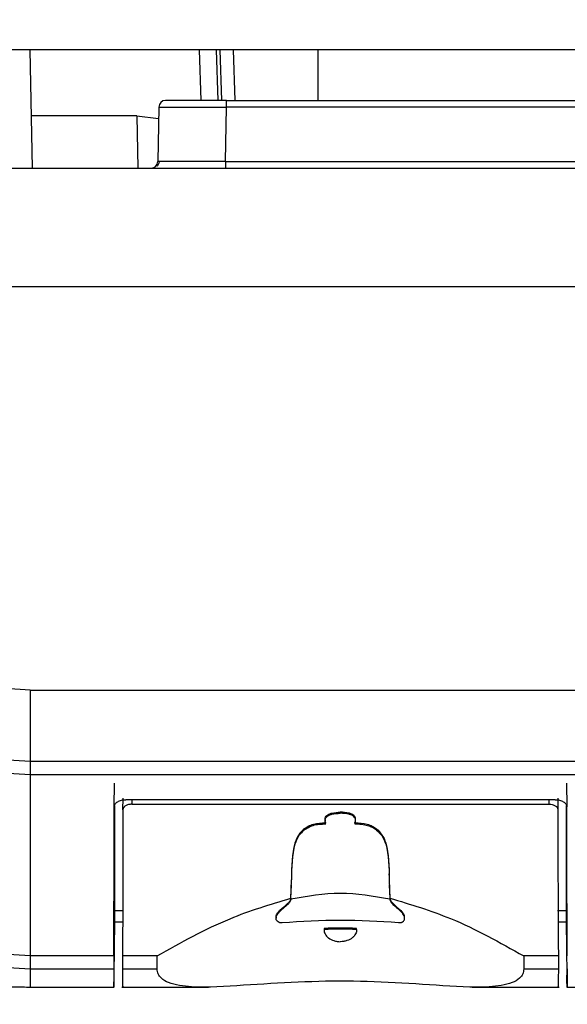
# Model space of a CAD drawing. Units: millimetres. Extents: x 0 to 8400, y 0 to 5940.
# Drawn here: x 4515 to 4531, y 2700 to 2729 of the extents above; entities that cross this region are included whole.
import ezdxf

# ---------------------------------------------------------------- set-up
doc = ezdxf.new("R2010")
doc.units = ezdxf.units.MM
doc.header["$LTSCALE"] = 20
doc.layers.add('外形線', color=7, linetype='Continuous', lineweight=25)
doc.styles.add('SLDTEXTSTYLE0', font='TXT', dxfattribs={"width": 0.7, "bigfont": 'bigfont'})
doc.dimstyles.new('SLDDIMSTYLE1', dxfattribs={"dimtxt": 50, "dimasz": 46, "dimexe": 0, "dimexo": 0.0625, "dimgap": 12.5, "dimtad": 2, "dimrnd": 1e-09, "dimzin": 12, "dimdsep": 46, "dimtxsty": 'SLDTEXTSTYLE0', "dimblk1": 'OPEN30', "dimblk2": 'OPEN30', "dimsah": 1, "dimcen": 0.09, "dimadec": 0, "dimazin": 3, "dimtfac": 1, "dimtofl": 0, "dimtmove": 0, "dimatfit": 3, "dimldrblk": 'OPEN30', "dimfxl": 1, "dimfrac": 2, "dimtolj": 1, "dimtzin": 12, "dimarcsym": 0})
doc.dimstyles.new('SLDDIMSTYLE2', dxfattribs={"dimtxt": 50, "dimasz": 46, "dimexe": 0, "dimexo": 0.0625, "dimgap": 12.5, "dimtad": 2, "dimdec": 0, "dimrnd": 1e-09, "dimzin": 12, "dimdsep": 46, "dimtxsty": 'SLDTEXTSTYLE0', "dimblk1": 'OPEN30', "dimblk2": 'OPEN30', "dimsah": 1, "dimcen": 0.09, "dimadec": 0, "dimazin": 3, "dimtfac": 1, "dimtdec": 0, "dimtofl": 0, "dimtmove": 0, "dimatfit": 3, "dimldrblk": 'OPEN30', "dimfxl": 1, "dimfrac": 2, "dimtolj": 1, "dimtzin": 12, "dimarcsym": 0})

# ---------------------------------------------------------------- blocks, each defined once
blk = doc.blocks.new('_Open30')
at = {"color": 0, "linetype": 'ByBlock', "lineweight": -2}
for p, q in [((-1, 0.267949), (0, 0)), ((0, 0), (-1, -0.267949)), ((0, 0), (-1, 0))]:
    blk.add_line(p, q, dxfattribs=at)
blk = doc.blocks.new('_D_9')
at = {"color": 7, "linetype": 'Continuous', "lineweight": 0}
for p, q in [((4341.509, 3234.512), (4341.509, 3624.512)), ((4823.751, 2176.35), (4823.751, 3624.512)), ((4823.751, 3599.112), (4341.509, 3599.112))]:
    blk.add_line(p, q, dxfattribs=at)
at = {"color": 7, "linetype": 'Continuous', "lineweight": 18, "xscale": 46, "yscale": 46, "rotation": 180}
blk.add_blockref('_Open30', (4341.509, 3599.112, 0), dxfattribs=at)
at = {"color": 7, "linetype": 'Continuous', "lineweight": 18, "xscale": 46, "yscale": 46}
blk.add_blockref('_Open30', (4823.751, 3599.112, 0), dxfattribs=at)
at = {"color": 7, "linetype": 'Continuous', "lineweight": 18, "insert": (4535.234, 3663.566), "char_height": 50, "attachment_point": 1, "style": 'SLDTEXTSTYLE0'}
blk.add_mtext('482', dxfattribs=at)
blk = doc.blocks.new('_D_10')
at = {"color": 7, "linetype": 'Continuous', "lineweight": 0}
for p, q in [((4373.072, 3209.112), (4956.712, 3209.112)), ((4931.312, 3209.112), (4931.312, 2044.112)), ((4772.909, 2044.112), (4956.712, 2044.112))]:
    blk.add_line(p, q, dxfattribs=at)
at = {"color": 7, "linetype": 'Continuous', "lineweight": 18, "xscale": 46, "yscale": 46}
for p, rotation in [((4931.312, 3209.112, 0), 90), ((4931.312, 2044.112, 0), 270)]:
    blk.add_blockref('_Open30', p, dxfattribs=dict(at, rotation=rotation))
at = {"color": 7, "linetype": 'Continuous', "lineweight": 18, "insert": (4866.858, 2563.418), "char_height": 50, "attachment_point": 1, "rotation": 90, "style": 'SLDTEXTSTYLE0'}
blk.add_mtext('1165', dxfattribs=at)

msp = doc.modelspace()

# ---------------------------------------------------------------- linework, layer by layer
at = {"color": 1, "linetype": 'Continuous', "lineweight": 18}
for p, q in [((4521.0615284, 2726.7122091), (4521.0091372, 2728.2122097)), ((4521.1085118, 2728.2122097), (4521.1608947, 2726.7122089)), ((4524.0087862, 2728.2122097), (4524.0087862, 2726.7122093)), ((4521.2770016, 2724.9087192), (4521.3050533, 2726.5157001)), ((4521.3050517, 2726.5157002), (4521.3050517, 2726.7122097)), ((4558.7125209, 2726.5157002), (4521.3050517, 2726.5157002)), ((4518.6547684, 2726.2573481), (4518.6817389, 2724.7122097)), ((4521.2770016, 2724.9087192), (4521.2770016, 2724.7122097)), ((4521.2770016, 2724.9087192), (4558.7405709, 2724.9087192)), ((4573.0087862, 2721.2028763), (4507.0087862, 2721.2028763)), ((4515.5087862, 2709.285307), (4564.5087862, 2709.285307)), ((4515.5087862, 2709.285307), (4515.5087862, 2707.1720589)), ((4564.5087862, 2707.1720589), (4515.5087862, 2707.1720589)), ((4515.5087862, 2707.1720589), (4515.5087875, 2706.789037)), ((4518.5071529, 2706.0463827), (4518.5071529, 2705.912311)), ((4530.8404862, 2705.912311), (4530.8404862, 2706.0463827)), ((4522.8804862, 2702.7742263), (4522.8804862, 2702.7417755)), ((4526.4604862, 2702.774822), (4526.4604862, 2702.7423735)), ((4515.5087861, 2701.4267221), (4515.5087862, 2701.0437034)), ((4515.5087862, 2701.0437034), (4517.9728186, 2701.0437031)), ((4515.5087862, 2701.0437034), (4515.5087862, 2700.5078848)), ((4518.233154, 2701.0447144), (4519.2571529, 2701.0447144)), ((4530.0904862, 2701.0447144), (4531.1144851, 2701.0447144))]:
    msp.add_line(p, q, dxfattribs=at)
at = {"color": 1, "linetype": 'Continuous', "lineweight": 18, "flags": 128}
for points in [[(4515.5087862, 2709.285307), (4513.8505185, 2709.3902904), (4512.255977, 2709.701206), (4510.7864392, 2710.2061056), (4509.4983786, 2710.8855861), (4508.4412945, 2711.7135356), (4507.6558102, 2712.6581363), (4507.1721113, 2713.6830878), (4507.0087862, 2714.7490017)], [(4515.5087862, 2707.1720589), (4513.557883, 2707.2955688), (4511.6819519, 2707.6613519), (4509.9530839, 2708.2553514), (4508.4377184, 2709.0547403), (4507.1940901, 2710.0287984), (4506.2699909, 2711.1400934), (4505.7009334, 2712.3459186), (4505.5087862, 2713.599935)], [(4505.5087862, 2707.4715795), (4505.7009334, 2706.2175631), (4506.2699909, 2705.0117378), (4507.1940901, 2703.9004429), (4508.4377184, 2702.9263847), (4509.9530839, 2702.1269959), (4511.6819519, 2701.5329963), (4513.557883, 2701.1672132), (4515.5087862, 2701.0437034)], [(4515.5087913, 2706.7890362), (4515.5087901, 2706.7703862), (4515.5087888, 2706.6961993), (4515.5087875, 2706.567395), (4515.5087863, 2706.38557), (4515.508785, 2706.1529779), (4515.5087839, 2705.8725017), (4515.5087827, 2705.5476179), (4515.5087817, 2705.1823535)]]:
    msp.add_lwpolyline(points, dxfattribs=at)
at = {"color": 1, "linetype": 'Continuous', "lineweight": 18}
for points, knots in [([(4519.3053573, 2726.5157001), (4519.3430701, 2726.5161463), (4519.4184909, 2726.5170386), (4519.9540309, 2726.5172511), (4520.613175, 2726.5167854), (4521.0744167, 2726.5160619), (4521.3050517, 2726.5157002)], [0, 0, 0, 0, 0.2796352532, 0.5592346727, 0.7796039277, 1, 1, 1, 1]), ([(4521.2770016, 2724.9087192), (4521.1404713, 2724.9085066), (4520.8710005, 2724.908087), (4520.3748464, 2724.9075672), (4519.9045807, 2724.9071105), (4519.7040893, 2724.9073988), (4519.6338933, 2724.9074997)], [0, 0, 0, 0, 0.2067870421, 0.408136952, 0.7927771289, 1, 1, 1, 1])]:
    msp.add_open_spline(points, degree=3, knots=knots, dxfattribs=at)
msp.add_open_spline([(4515.5087887, 2705.1823475), (4515.5087885, 2704.9124466), (4515.508788, 2704.3726449), (4515.5087872, 2703.4224621), (4515.5087864, 2702.4234612), (4515.5087859, 2701.7589721), (4515.5087856, 2701.4267275)], degree=3, dxfattribs=at)
at = {"layer": '外形線', "linetype": 'Continuous', "lineweight": 25}
for p, q in [((4579.5087862, 2728.2122097), (4420.5087862, 2728.2122097)), ((4579.5087862, 2728.2122097), (4420.5087862, 2728.2122097)), ((4515.5698789, 2724.7122097), (4515.5087862, 2728.2122098)), ((4515.5698789, 2724.7122097), (4515.5087862, 2728.2122098)), ((4520.5611674, 2726.7122102), (4520.5087862, 2728.2122098)), ((4520.5611674, 2726.7122102), (4520.5087862, 2728.2122098)), ((4521.1085118, 2728.2122097), (4521.0091372, 2728.2122097)), ((4521.1085118, 2728.2122097), (4521.0091372, 2728.2122097)), ((4521.0615284, 2726.7122091), (4521.0091372, 2728.2122097)), ((4521.1085118, 2728.2122097), (4521.1608947, 2726.7122089)), ((4521.5611674, 2726.7122093), (4521.5087862, 2728.2122097)), ((4521.5611674, 2726.7122093), (4521.5087862, 2728.2122097)), ((4524.0087862, 2728.2122097), (4524.0087862, 2726.7122093)), ((4519.3053573, 2726.5157001), (4519.2773062, 2724.9087192)), ((4519.3053573, 2726.5157001), (4519.2773062, 2724.9087192)), ((4521.2770016, 2724.9087192), (4521.3050533, 2726.5157001)), ((4521.3050517, 2726.5157002), (4521.3050517, 2726.7122097)), ((4558.7125209, 2726.5157002), (4521.3050517, 2726.5157002)), ((4521.305119, 2726.7122093), (4558.7124482, 2726.7122095)), ((4521.305119, 2726.7122093), (4558.7124482, 2726.7122095)), ((4518.6547684, 2726.2573481), (4515.5429085, 2726.2573481)), ((4518.6547684, 2726.2573481), (4515.5429085, 2726.2573481)), ((4518.6547684, 2726.2573481), (4519.2994883, 2726.1794787)), ((4518.6547684, 2726.2573481), (4519.2994883, 2726.1794787)), ((4518.6547684, 2726.2573481), (4518.6817389, 2724.7122097)), ((4521.2770016, 2724.9087192), (4521.2770016, 2724.7122097)), ((4521.2770016, 2724.9087192), (4558.7405709, 2724.9087192)), ((4507.0087862, 2724.7122097), (4573.0087862, 2724.7122097)), ((4507.0087862, 2724.7122097), (4573.0087862, 2724.7122097)), ((4573.0087862, 2721.2028763), (4507.0087862, 2721.2028763)), ((4515.5087862, 2709.285307), (4564.5087862, 2709.285307)), ((4515.5087862, 2709.285307), (4515.5087862, 2707.1720589)), ((4564.5087862, 2707.1720589), (4515.5087862, 2707.1720589)), ((4515.5087862, 2707.1720589), (4515.5087875, 2706.789037)), ((4515.5087875, 2706.789037), (4564.5087849, 2706.789037)), ((4515.5087875, 2706.789037), (4564.5087849, 2706.789037)), ((4517.9872882, 2705.83464), (4517.9970013, 2706.535508)), ((4517.9872882, 2705.83464), (4517.9970013, 2706.535508)), ((4531.3539044, 2706.535508), (4531.3636175, 2705.83464)), ((4531.3539044, 2706.535508), (4531.3636175, 2705.83464)), ((4517.996868, 2705.8647358), (4517.9962529, 2702.7709808)), ((4517.996868, 2705.8647358), (4517.9962529, 2702.7709808)), ((4518.2471023, 2705.7481326), (4518.2517301, 2706.0890451)), ((4518.2471023, 2705.7481326), (4518.2517301, 2706.0890451)), ((4531.0144382, 2706.0463827), (4518.3364676, 2706.0463827)), ((4531.0144382, 2706.0463827), (4518.3364676, 2706.0463827)), ((4518.5071529, 2706.0463827), (4518.5071529, 2705.912311)), ((4518.5071529, 2705.912311), (4530.8404862, 2705.912311)), ((4518.5071529, 2705.912311), (4530.8404862, 2705.912311)), ((4530.8404862, 2705.912311), (4530.8404862, 2706.0463827)), ((4531.0959311, 2706.0874119), (4531.1005368, 2705.7481326)), ((4531.0959311, 2706.0874119), (4531.1005368, 2705.7481326)), ((4531.3546529, 2702.7709808), (4531.3540379, 2705.8644462)), ((4531.3546529, 2702.7709808), (4531.3540379, 2705.8644462)), ((4524.6704862, 2705.6765855), (4524.6704862, 2705.6440556)), ((4524.6704862, 2705.6765855), (4524.6704862, 2705.6440556)), ((4524.2178616, 2705.4575853), (4524.2178616, 2705.4253316)), ((4524.2178616, 2705.4575853), (4524.2178616, 2705.4253316)), ((4525.1231108, 2705.4253316), (4525.1231108, 2705.4575853)), ((4525.1231108, 2705.4253316), (4525.1231108, 2705.4575853)), ((4523.2292013, 2703.8501523), (4523.2292013, 2703.8158632)), ((4523.2292013, 2703.8501523), (4523.2292013, 2703.8158632)), ((4526.1117711, 2703.8158632), (4526.1117711, 2703.8501516)), ((4526.1117711, 2703.8158632), (4526.1117711, 2703.8501516)), ((4523.2081731, 2703.1344521), (4523.2231589, 2703.5190076)), ((4523.2081731, 2703.1344521), (4523.2231589, 2703.5190076)), ((4523.2105441, 2703.1124065), (4523.2304862, 2703.6724325)), ((4523.2105441, 2703.1124065), (4523.2304862, 2703.6724325)), ((4526.1104862, 2703.6724325), (4526.1301881, 2703.1139956)), ((4526.1104862, 2703.6724325), (4526.1301881, 2703.1139956)), ((4526.1177461, 2703.5190255), (4526.1325349, 2703.1360337)), ((4526.1177461, 2703.5190255), (4526.1325349, 2703.1360337)), ((4517.9962529, 2702.7709808), (4518.2567001, 2702.7709809)), ((4517.9962529, 2702.7709808), (4518.2567001, 2702.7709809)), ((4517.9989366, 2702.7709808), (4517.9988996, 2702.4358351)), ((4517.9989366, 2702.7709808), (4517.9988996, 2702.4358351)), ((4522.8804862, 2702.7742263), (4522.8804862, 2702.7417755)), ((4526.4604862, 2702.774822), (4526.4604862, 2702.7423735)), ((4531.0910014, 2702.7709809), (4531.3546529, 2702.7709808)), ((4531.0910014, 2702.7709809), (4531.3546529, 2702.7709808)), ((4531.3520062, 2702.4358351), (4531.3519692, 2702.7709808)), ((4531.3520062, 2702.4358351), (4531.3519692, 2702.7709808)), ((4517.9856658, 2700.8588182), (4518.007073, 2702.4358352)), ((4517.9856658, 2700.8588182), (4518.007073, 2702.4358352)), ((4517.9988996, 2702.4358352), (4518.2392723, 2702.4358352)), ((4517.9988996, 2702.4358352), (4518.2392723, 2702.4358352)), ((4522.7711562, 2702.5758297), (4522.7711562, 2702.5433399)), ((4522.7711562, 2702.5758297), (4522.7711562, 2702.5433399)), ((4526.5698162, 2702.5439745), (4526.5698162, 2702.5764619)), ((4526.5698162, 2702.5439745), (4526.5698162, 2702.5764619)), ((4531.108299, 2702.4358352), (4531.3520062, 2702.4358352)), ((4531.108299, 2702.4358352), (4531.3520062, 2702.4358352)), ((4531.3438328, 2702.4358352), (4531.36524, 2700.8588182)), ((4531.3438328, 2702.4358352), (4531.36524, 2700.8588182)), ((4524.1904862, 2702.2431646), (4524.1904862, 2702.2110029)), ((4524.1904862, 2702.2431646), (4524.1904862, 2702.2110029)), ((4525.1504862, 2702.2111618), (4525.1504862, 2702.2433229)), ((4525.1504862, 2702.2111618), (4525.1504862, 2702.2433229)), ((4515.5087861, 2701.4267221), (4515.5087862, 2701.0437034)), ((4517.9728667, 2701.4267254), (4515.5087862, 2701.4267254)), ((4517.9728667, 2701.4267254), (4515.5087862, 2701.4267254)), ((4517.9728821, 2701.4267253), (4517.9728059, 2701.0437031)), ((4517.9728821, 2701.4267253), (4517.9728059, 2701.0437031)), ((4519.2571529, 2701.4277366), (4518.233154, 2701.4277366)), ((4518.233154, 2701.4277366), (4518.233154, 2701.0447144)), ((4519.2571529, 2701.4277366), (4518.233154, 2701.4277366)), ((4518.233154, 2701.4277366), (4518.233154, 2701.0447144)), ((4519.2571529, 2701.0447144), (4519.2571529, 2701.4277366)), ((4519.2571529, 2701.0447144), (4519.2571529, 2701.4277366)), ((4531.1144851, 2701.4277366), (4530.0904862, 2701.4277366)), ((4530.0904862, 2701.4277366), (4530.0904862, 2701.0447144)), ((4531.1144851, 2701.4277366), (4530.0904862, 2701.4277366)), ((4530.0904862, 2701.4277366), (4530.0904862, 2701.0447144)), ((4531.1144851, 2701.4277366), (4531.1144851, 2701.0447144)), ((4531.1144851, 2701.4277366), (4531.1144851, 2701.0447144)), ((4515.5087862, 2701.0437034), (4517.9728186, 2701.0437031)), ((4515.5087862, 2701.0437034), (4515.5087862, 2700.5078848)), ((4518.233154, 2701.0447144), (4519.2571529, 2701.0447144)), ((4530.0904862, 2701.0447144), (4531.1144851, 2701.0447144)), ((4515.5087862, 2700.5078848), (4517.9892242, 2700.5078848)), ((4515.5087862, 2700.5078848), (4517.9892242, 2700.5078848)), ((4518.2092403, 2700.5088958), (4520.7749241, 2700.5088958)), ((4518.2092403, 2700.5088958), (4520.7749241, 2700.5088958)), ((4528.5682679, 2700.5088958), (4531.1383989, 2700.5088958)), ((4528.5682679, 2700.5088958), (4531.1383989, 2700.5088958)), ((4531.36274, 2700.5078848), (4533.3225576, 2700.5078848)), ((4531.36274, 2700.5078848), (4533.3225576, 2700.5078848))]:
    msp.add_line(p, q, dxfattribs=at)
at = {"layer": '外形線', "linetype": 'Continuous', "lineweight": 25, "flags": 128}
for points in [[(4521.305119, 2726.7122085), (4520.9539851, 2726.7122094), (4520.6163417, 2726.7122101), (4520.3051675, 2726.7122106), (4520.0324237, 2726.7122109), (4519.8085942, 2726.7122109), (4519.6422827, 2726.7122106), (4519.539882, 2726.7122101), (4519.5053284, 2726.7122093)], [(4521.305119, 2726.7122085), (4520.9539851, 2726.7122094), (4520.6163417, 2726.7122101), (4520.3051675, 2726.7122106), (4520.0324237, 2726.7122109), (4519.8085942, 2726.7122109), (4519.6422827, 2726.7122106), (4519.539882, 2726.7122101), (4519.5053284, 2726.7122093)], [(4515.5087862, 2709.285307), (4513.8505185, 2709.3902904), (4512.255977, 2709.701206), (4510.7864392, 2710.2061056), (4509.4983786, 2710.8855861), (4508.4412945, 2711.7135356), (4507.6558102, 2712.6581363), (4507.1721113, 2713.6830878), (4507.0087862, 2714.7490017)], [(4515.5087862, 2707.1720589), (4513.557883, 2707.2955688), (4511.6819519, 2707.6613519), (4509.9530839, 2708.2553514), (4508.4377184, 2709.0547403), (4507.1940901, 2710.0287984), (4506.2699909, 2711.1400934), (4505.7009334, 2712.3459186), (4505.5087862, 2713.599935)], [(4505.5087872, 2713.2169135), (4505.7009324, 2711.9628991), (4506.2699888, 2710.757075), (4507.1940875, 2709.6457804), (4508.4377161, 2708.6717218), (4509.9530823, 2707.8723319), (4511.6819513, 2707.2783309), (4513.5578834, 2706.9125459), (4515.5087875, 2706.789037)], [(4505.5087872, 2713.2169135), (4505.7009324, 2711.9628991), (4506.2699888, 2710.757075), (4507.1940875, 2709.6457804), (4508.4377161, 2708.6717218), (4509.9530823, 2707.8723319), (4511.6819513, 2707.2783309), (4513.5578834, 2706.9125459), (4515.5087875, 2706.789037)], [(4515.5087862, 2701.4267257), (4513.5578828, 2701.5502356), (4511.681951, 2701.9160188), (4509.9530823, 2702.5100185), (4508.4377166, 2703.3094074), (4507.1940888, 2704.2834653), (4506.2699913, 2705.3947594), (4505.7009367, 2706.6005831), (4505.5087937, 2707.8545969)], [(4515.5087862, 2701.4267257), (4513.5578828, 2701.5502356), (4511.681951, 2701.9160188), (4509.9530823, 2702.5100185), (4508.4377166, 2703.3094074), (4507.1940888, 2704.2834653), (4506.2699913, 2705.3947594), (4505.7009367, 2706.6005831), (4505.5087937, 2707.8545969)], [(4505.5087862, 2707.4715795), (4505.7009334, 2706.2175631), (4506.2699909, 2705.0117378), (4507.1940901, 2703.9004429), (4508.4377184, 2702.9263847), (4509.9530839, 2702.1269959), (4511.6819519, 2701.5329963), (4513.557883, 2701.1672132), (4515.5087862, 2701.0437034)], [(4515.5087913, 2706.7890362), (4515.5087901, 2706.7703862), (4515.5087888, 2706.6961993), (4515.5087875, 2706.567395), (4515.5087863, 2706.38557), (4515.508785, 2706.1529779), (4515.5087839, 2705.8725017), (4515.5087827, 2705.5476179), (4515.5087817, 2705.1823535)]]:
    msp.add_lwpolyline(points, dxfattribs=at)
at = {"layer": '外形線', "linetype": 'Continuous', "lineweight": 25}
for centre, radius, start, end in [((4519.5053257, 2726.5122097), 0.2, 89.99921497, 178.99999925), ((4519.5053257, 2726.5122097), 0.2, 89.99921497, 178.99999925), ((4519.0773366, 2724.9122097), 0.2, 270.00052856, 359.00000019), ((4519.0773366, 2724.9122097), 0.2, 270.00052856, 359.00000019), ((4524.6738268, 2682.3917448), 20.085545, 85.09711219, 94.92201128), ((4524.6738268, 2682.3917448), 20.085545, 85.09711219, 94.92201128), ((4524.6738201, 2682.0292543), 20.2196879, 88.64916379, 91.36973578), ((4524.6738201, 2682.0292543), 20.2196879, 88.64916379, 91.36973578), ((4524.6738201, 2682.0749194), 20.1418835, 88.6439448, 91.37502785), ((4524.6738201, 2682.0749194), 20.1418835, 88.6439448, 91.37502785)]:
    msp.add_arc(centre, radius, start, end, dxfattribs=at)
for points, knots in [([(4519.3053573, 2726.5157001), (4519.3430701, 2726.5161463), (4519.4184909, 2726.5170386), (4519.9540309, 2726.5172511), (4520.613175, 2726.5167854), (4521.0744167, 2726.5160619), (4521.3050517, 2726.5157002)], [0, 0, 0, 0, 0.2796352532, 0.5592346727, 0.7796039277, 1, 1, 1, 1]), ([(4519.3140028, 2724.9097971), (4519.3133316, 2724.8976064), (4519.3119493, 2724.8724967), (4519.300826, 2724.8354528), (4519.2829422, 2724.7995103), (4519.2651485, 2724.7793295), (4519.2561585, 2724.7691333)], [0, 0, 0, 0, 0.2330737041, 0.4800700349, 0.7373103075, 1, 1, 1, 1]), ([(4519.3140028, 2724.9097971), (4519.3133316, 2724.8976064), (4519.3119493, 2724.8724967), (4519.300826, 2724.8354528), (4519.2829422, 2724.7995103), (4519.2651485, 2724.7793295), (4519.2561585, 2724.7691333)], [0, 0, 0, 0, 0.2330737041, 0.4800700349, 0.7373103075, 1, 1, 1, 1]), ([(4519.6338933, 2724.9074997), (4519.5623327, 2724.9075516), (4519.4095554, 2724.9076624), (4519.304532, 2724.908098), (4519.2864617, 2724.9085103), (4519.2773062, 2724.9087192)], [0, 0, 0, 0, 0.3029827774, 0.6468492274, 1, 1, 1, 1]), ([(4519.6338933, 2724.9074997), (4519.5623327, 2724.9075516), (4519.4095554, 2724.9076624), (4519.304532, 2724.908098), (4519.2864617, 2724.9085103), (4519.2773062, 2724.9087192)], [0, 0, 0, 0, 0.3029827774, 0.6468492274, 1, 1, 1, 1]), ([(4521.2770016, 2724.9087192), (4521.1404713, 2724.9085066), (4520.8710005, 2724.908087), (4520.3748464, 2724.9075672), (4519.9045807, 2724.9071105), (4519.7040893, 2724.9073988), (4519.6338933, 2724.9074997)], [0, 0, 0, 0, 0.2067870421, 0.408136952, 0.7927771289, 1, 1, 1, 1]), ([(4505.5087862, 2707.4715795), (4505.5210718, 2707.2094184), (4505.5529263, 2706.5296762), (4505.8728799, 2705.4570744), (4506.5099633, 2704.3137363), (4507.4219716, 2703.274361), (4508.5878556, 2702.3603723), (4509.9821015, 2701.6001216), (4511.5593205, 2701.021021), (4513.2636466, 2700.6452419), (4514.6032676, 2700.5168977), (4515.3529025, 2700.5094364), (4515.5087862, 2700.5078848)], [0, 0, 0, 0, 0.0670246889, 0.1737844323, 0.2810824641, 0.3909582538, 0.5040504304, 0.619546073, 0.7361415275, 0.8528204916, 0.9693945811, 1, 1, 1, 1]), ([(4505.5087862, 2707.4715795), (4505.5210718, 2707.2094184), (4505.5529263, 2706.5296762), (4505.8728799, 2705.4570744), (4506.5099633, 2704.3137363), (4507.4219716, 2703.274361), (4508.5878556, 2702.3603723), (4509.9821015, 2701.6001216), (4511.5593205, 2701.021021), (4513.2636466, 2700.6452419), (4514.6032676, 2700.5168977), (4515.3529025, 2700.5094364), (4515.5087862, 2700.5078848)], [0, 0, 0, 0, 0.0670246889, 0.1737844323, 0.2810824641, 0.3909582538, 0.5040504304, 0.619546073, 0.7361415275, 0.8528204916, 0.9693945811, 1, 1, 1, 1]), ([(4517.9872882, 2705.83464), (4517.99247, 2705.8634347), (4518.0028498, 2705.9211141), (4518.0713945, 2705.9796697), (4518.1429474, 2706.0139623), (4518.2234524, 2706.0392424), (4518.2916159, 2706.0435489), (4518.3364676, 2706.0463827)], [0, 0, 0, 0, 0.2538368752, 0.5084673674, 0.6347820521, 0.7596857493, 1, 1, 1, 1]), ([(4517.9872882, 2705.83464), (4517.99247, 2705.8634347), (4518.0028498, 2705.9211141), (4518.0713945, 2705.9796697), (4518.1429474, 2706.0139623), (4518.2234524, 2706.0392424), (4518.2916159, 2706.0435489), (4518.3364676, 2706.0463827)], [0, 0, 0, 0, 0.2538368752, 0.5084673674, 0.6347820521, 0.7596857493, 1, 1, 1, 1]), ([(4517.9880005, 2705.1823476), (4517.9879822, 2705.3136458), (4517.9879495, 2705.5481259), (4517.9874903, 2705.7470878), (4517.9872882, 2705.83464)], [0, 0, 0, 0, 0.559954922, 1, 1, 1, 1]), ([(4517.9880005, 2705.1823476), (4517.9879822, 2705.3136458), (4517.9879495, 2705.5481259), (4517.9874903, 2705.7470878), (4517.9872882, 2705.83464)], [0, 0, 0, 0, 0.559954922, 1, 1, 1, 1]), ([(4518.5071529, 2705.912311), (4518.4735279, 2705.90998), (4518.4055307, 2705.9052663), (4518.3194723, 2705.8685221), (4518.2588648, 2705.8146694), (4518.2510278, 2705.7703377), (4518.2471023, 2705.7481326)], [0, 0, 0, 0, 0.2438329566, 0.4930839682, 0.746093032, 1, 1, 1, 1]), ([(4518.5071529, 2705.912311), (4518.4735279, 2705.90998), (4518.4055307, 2705.9052663), (4518.3194723, 2705.8685221), (4518.2588648, 2705.8146694), (4518.2510278, 2705.7703377), (4518.2471023, 2705.7481326)], [0, 0, 0, 0, 0.2438329566, 0.4930839682, 0.746093032, 1, 1, 1, 1]), ([(4530.8404862, 2705.912311), (4530.8727292, 2705.9102912), (4530.9224364, 2705.9071774), (4530.9826534, 2705.8876322), (4531.0370826, 2705.8608065), (4531.0807109, 2705.8204296), (4531.0974344, 2705.7798262), (4531.1003703, 2705.7575294), (4531.1004939, 2705.7505532), (4531.1005368, 2705.7481326)], [0, 0, 0, 0, 0.23337429195, 0.35978060896, 0.49253599815, 0.74308842898, 0.92018157487, 0.97230508531, 1, 1, 1, 1]), ([(4530.8404862, 2705.912311), (4530.8727292, 2705.9102912), (4530.9224364, 2705.9071774), (4530.9826534, 2705.8876322), (4531.0370826, 2705.8608065), (4531.0807109, 2705.8204296), (4531.0974344, 2705.7798262), (4531.1003703, 2705.7575294), (4531.1004939, 2705.7505532), (4531.1005368, 2705.7481326)], [0, 0, 0, 0, 0.2333742919, 0.359780609, 0.4925359981, 0.743088429, 0.9201815749, 0.9723050853, 1, 1, 1, 1]), ([(4531.0144382, 2706.0463827), (4531.0372316, 2706.0456171), (4531.0827813, 2706.0440872), (4531.1704318, 2706.0283147), (4531.2668961, 2705.9907264), (4531.3477475, 2705.9212904), (4531.3582951, 2705.8637005), (4531.3636175, 2705.83464)], [0, 0, 0, 0, 0.1227807834, 0.2453619675, 0.492409443, 0.7438644542, 1, 1, 1, 1]), ([(4531.0144382, 2706.0463827), (4531.0372316, 2706.0456171), (4531.0827813, 2706.0440872), (4531.1704318, 2706.0283147), (4531.2668961, 2705.9907264), (4531.3477475, 2705.9212904), (4531.3582951, 2705.8637005), (4531.3636175, 2705.83464)], [0, 0, 0, 0, 0.1227807834, 0.2453619675, 0.492409443, 0.7438644542, 1, 1, 1, 1]), ([(4531.3629053, 2705.1823476), (4531.3629236, 2705.3136455), (4531.3629563, 2705.5481253), (4531.3634155, 2705.7470874), (4531.3636175, 2705.83464)], [0, 0, 0, 0, 0.5599538527, 1, 1, 1, 1]), ([(4531.3629053, 2705.1823476), (4531.3629236, 2705.3136455), (4531.3629563, 2705.5481253), (4531.3634155, 2705.7470874), (4531.3636175, 2705.83464)], [0, 0, 0, 0, 0.5599538527, 1, 1, 1, 1]), ([(4518.2471023, 2705.7481326), (4518.247303, 2705.6491462), (4518.2476614, 2705.4723739), (4518.2477076, 2705.2702935), (4518.2477279, 2705.1813711)], [0, 0, 0, 0, 0.5599652072, 1, 1, 1, 1]), ([(4518.2471023, 2705.7481326), (4518.247303, 2705.6491462), (4518.2476614, 2705.4723739), (4518.2477076, 2705.2702935), (4518.2477279, 2705.1813711)], [0, 0, 0, 0, 0.5599652072, 1, 1, 1, 1]), ([(4524.2404862, 2705.3289216), (4524.2335192, 2705.3467217), (4524.2181973, 2705.3858681), (4524.2155172, 2705.4446963), (4524.231912, 2705.5007267), (4524.2705322, 2705.5501525), (4524.3350754, 2705.5916745), (4524.4681585, 2705.6355708), (4524.5860288, 2705.6405138), (4524.6704862, 2705.6440556)], [0, 0, 0, 0, 0.100438351, 0.2208857365, 0.3231991317, 0.4211539137, 0.5393969176, 0.669964711, 1, 1, 1, 1]), ([(4524.2404862, 2705.3289216), (4524.2335192, 2705.3467217), (4524.2181973, 2705.3858681), (4524.2155172, 2705.4446963), (4524.231912, 2705.5007267), (4524.2705322, 2705.5501525), (4524.3350754, 2705.5916745), (4524.4681585, 2705.6355708), (4524.5860288, 2705.6405138), (4524.6704862, 2705.6440556)], [0, 0, 0, 0, 0.100438351, 0.2208857365, 0.3231991317, 0.4211539137, 0.5393969176, 0.669964711, 1, 1, 1, 1]), ([(4524.2404862, 2705.3611073), (4524.2335188, 2705.3789191), (4524.218197, 2705.4180881), (4524.2155181, 2705.4769595), (4524.2319091, 2705.5330471), (4524.2705267, 2705.5825313), (4524.3350611, 2705.6241203), (4524.4681497, 2705.6680865), (4524.5860228, 2705.6730377), (4524.6704862, 2705.6765855)], [0, 0, 0, 0, 0.1004473391, 0.2208887163, 0.3231636474, 0.4211380748, 0.5393601092, 0.6699226597, 1, 1, 1, 1]), ([(4524.2404862, 2705.3611073), (4524.2335188, 2705.3789191), (4524.218197, 2705.4180881), (4524.2155181, 2705.4769595), (4524.2319091, 2705.5330471), (4524.2705267, 2705.5825313), (4524.3350611, 2705.6241203), (4524.4681497, 2705.6680865), (4524.5860228, 2705.6730377), (4524.6704862, 2705.6765855)], [0, 0, 0, 0, 0.1004473391, 0.2208887163, 0.3231636474, 0.4211380748, 0.5393601092, 0.6699226597, 1, 1, 1, 1]), ([(4525.1004862, 2705.3611073), (4525.1074534, 2705.3789182), (4525.1227753, 2705.4180875), (4525.1254552, 2705.4769644), (4525.1090598, 2705.533052), (4525.0704408, 2705.5825375), (4525.0058979, 2705.6241181), (4524.8728133, 2705.6680851), (4524.7549442, 2705.6730372), (4524.6704862, 2705.6765855)], [0, 0, 0, 0, 0.1004430022, 0.2208915958, 0.3231944678, 0.421139058, 0.5393747398, 0.6699434311, 1, 1, 1, 1]), ([(4525.1004862, 2705.3611073), (4525.1074534, 2705.3789182), (4525.1227753, 2705.4180875), (4525.1254552, 2705.4769644), (4525.1090598, 2705.533052), (4525.0704408, 2705.5825375), (4525.0058979, 2705.6241181), (4524.8728133, 2705.6680851), (4524.7549442, 2705.6730372), (4524.6704862, 2705.6765855)], [0, 0, 0, 0, 0.1004430022, 0.2208915958, 0.3231944678, 0.421139058, 0.5393747398, 0.6699434311, 1, 1, 1, 1]), ([(4525.1004862, 2705.3289216), (4525.1074535, 2705.3467226), (4525.1227752, 2705.3858688), (4525.1254543, 2705.4446915), (4525.1090639, 2705.500722), (4525.0704451, 2705.5501464), (4525.0059102, 2705.5916767), (4524.8728233, 2705.6355722), (4524.7549491, 2705.6405144), (4524.6704862, 2705.6440556)], [0, 0, 0, 0, 0.1004424719, 0.2208833196, 0.323168627, 0.4211532182, 0.5393825142, 0.6699441111, 1, 1, 1, 1]), ([(4525.1004862, 2705.3289216), (4525.1074535, 2705.3467226), (4525.1227752, 2705.3858688), (4525.1254543, 2705.4446915), (4525.1090639, 2705.500722), (4525.0704451, 2705.5501464), (4525.0059102, 2705.5916767), (4524.8728233, 2705.6355722), (4524.7549491, 2705.6405144), (4524.6704862, 2705.6440556)], [0, 0, 0, 0, 0.10044247194, 0.22088331963, 0.32316862703, 0.4211532182, 0.53938251416, 0.66994411114, 1, 1, 1, 1]), ([(4531.1005368, 2705.7481326), (4531.1003361, 2705.6491464), (4531.0999777, 2705.4723743), (4531.0999316, 2705.2702937), (4531.0999113, 2705.1813711)], [0, 0, 0, 0, 0.5599650745, 1, 1, 1, 1]), ([(4531.1005368, 2705.7481326), (4531.1003361, 2705.6491464), (4531.0999777, 2705.4723743), (4531.0999316, 2705.2702937), (4531.0999113, 2705.1813711)], [0, 0, 0, 0, 0.5599650745, 1, 1, 1, 1]), ([(4523.5967699, 2705.1812853), (4523.6373442, 2705.2100625), (4523.7207925, 2705.2692479), (4523.9346615, 2705.3499533), (4524.1171925, 2705.3566105), (4524.2404862, 2705.3611073)], [0, 0, 0, 0, 0.2349626388, 0.4832424802, 1, 1, 1, 1]), ([(4523.5967699, 2705.1812853), (4523.6373442, 2705.2100625), (4523.7207925, 2705.2692479), (4523.9346615, 2705.3499533), (4524.1171925, 2705.3566105), (4524.2404862, 2705.3611073)], [0, 0, 0, 0, 0.2349626388, 0.4832424802, 1, 1, 1, 1]), ([(4523.5967728, 2705.149147), (4523.6811181, 2705.2017998), (4523.8132943, 2705.2843111), (4524.0460325, 2705.3268683), (4524.1738135, 2705.3282176), (4524.2404862, 2705.3289216)], [0, 0, 0, 0, 0.4574965631, 0.7169360595, 1, 1, 1, 1]), ([(4523.5967728, 2705.149147), (4523.6811181, 2705.2017998), (4523.8132943, 2705.2843111), (4524.0460325, 2705.3268683), (4524.1738135, 2705.3282176), (4524.2404862, 2705.3289216)], [0, 0, 0, 0, 0.4574965631, 0.7169360595, 1, 1, 1, 1]), ([(4525.1004862, 2705.3611073), (4525.2243339, 2705.3565323), (4525.4052995, 2705.3498475), (4525.6192802, 2705.2696988), (4525.702419, 2705.2108509), (4525.7441708, 2705.1812978)], [0, 0, 0, 0, 0.5190883408, 0.7584890768, 1, 1, 1, 1]), ([(4525.1004862, 2705.3611073), (4525.2243339, 2705.3565323), (4525.4052995, 2705.3498475), (4525.6192802, 2705.2696988), (4525.702419, 2705.2108509), (4525.7441708, 2705.1812978)], [0, 0, 0, 0, 0.5190883408, 0.75848907683, 1, 1, 1, 1]), ([(4525.1004862, 2705.3289216), (4525.1673535, 2705.3284145), (4525.2954932, 2705.3274427), (4525.4724687, 2705.2920806), (4525.6249664, 2705.234269), (4525.7043336, 2705.1776011), (4525.7441678, 2705.1491597)], [0, 0, 0, 0, 0.28225526605, 0.54089463531, 0.76957631358, 1, 1, 1, 1]), ([(4525.1004862, 2705.3289216), (4525.1673535, 2705.3284145), (4525.2954932, 2705.3274427), (4525.4724687, 2705.2920806), (4525.6249664, 2705.234269), (4525.7043336, 2705.1776011), (4525.7441678, 2705.1491597)], [0, 0, 0, 0, 0.282255266, 0.5408946353, 0.7695763136, 1, 1, 1, 1]), ([(4517.9728667, 2701.4267254), (4517.9751564, 2701.7782268), (4517.9796535, 2702.468602), (4517.984266, 2703.4847736), (4517.9873047, 2704.4109165), (4517.9877716, 2704.9286123), (4517.9880005, 2705.1823475)], [0, 0, 0, 0, 0.2642432986, 0.5189936444, 0.7642471051, 1, 1, 1, 1]), ([(4517.9728667, 2701.4267254), (4517.9751564, 2701.7782268), (4517.9796535, 2702.468602), (4517.984266, 2703.4847736), (4517.9873047, 2704.4109165), (4517.9877716, 2704.9286123), (4517.9880005, 2705.1823475)], [0, 0, 0, 0, 0.2642432986, 0.5189936444, 0.7642471051, 1, 1, 1, 1]), ([(4518.2477279, 2705.1813734), (4518.2475468, 2704.9268285), (4518.2471779, 2704.408116), (4518.244281, 2703.4810999), (4518.239811, 2702.4664938), (4518.2353984, 2701.7779499), (4518.233154, 2701.4277366)], [0, 0, 0, 0, 0.2365875085, 0.4821188262, 0.7365907857, 1, 1, 1, 1]), ([(4518.2477279, 2705.1813734), (4518.2475468, 2704.9268285), (4518.2471779, 2704.408116), (4518.244281, 2703.4810999), (4518.239811, 2702.4664938), (4518.2353984, 2701.7779499), (4518.233154, 2701.4277366)], [0, 0, 0, 0, 0.2365875085, 0.4821188262, 0.7365907857, 1, 1, 1, 1]), ([(4523.5967699, 2705.1812853), (4523.5412095, 2705.1255674), (4523.420782, 2705.0047986), (4523.2302454, 2704.5434082), (4523.23038, 2704.0758049), (4523.2304862, 2703.707037)], [0, 0, 0, 0, 0.1532890196, 0.3322546847, 1, 1, 1, 1]), ([(4523.5967699, 2705.1812853), (4523.5412095, 2705.1255674), (4523.420782, 2705.0047986), (4523.2302454, 2704.5434082), (4523.23038, 2704.0758049), (4523.2304862, 2703.707037)], [0, 0, 0, 0, 0.1532890196, 0.3322546847, 1, 1, 1, 1]), ([(4523.5967728, 2705.149147), (4523.543646, 2705.0966044), (4523.4219772, 2704.9762737), (4523.2306325, 2704.5143871), (4523.2305503, 2704.0415546), (4523.2304862, 2703.6724325)], [0, 0, 0, 0, 0.1453060235, 0.3327734335, 1, 1, 1, 1]), ([(4523.5967728, 2705.149147), (4523.543646, 2705.0966044), (4523.4219772, 2704.9762737), (4523.2306325, 2704.5143871), (4523.2305503, 2704.0415546), (4523.2304862, 2703.6724325)], [0, 0, 0, 0, 0.1453060235, 0.3327734335, 1, 1, 1, 1]), ([(4525.7441678, 2705.1491597), (4525.7973046, 2705.0966169), (4525.9189927, 2704.9762891), (4526.1103356, 2704.5143908), (4526.1104202, 2704.0415555), (4526.1104862, 2703.6724325)], [0, 0, 0, 0, 0.1453138829, 0.3327817927, 1, 1, 1, 1]), ([(4525.7441678, 2705.1491597), (4525.7973046, 2705.0966169), (4525.9189927, 2704.9762891), (4526.1103356, 2704.5143908), (4526.1104202, 2704.0415555), (4526.1104862, 2703.6724325)], [0, 0, 0, 0, 0.14531388295, 0.33278179273, 1, 1, 1, 1]), ([(4525.7441708, 2705.1812978), (4525.7972232, 2705.1288628), (4525.9186865, 2705.0088131), (4526.1102958, 2704.5476227), (4526.1104027, 2704.0756711), (4526.1104862, 2703.707037)], [0, 0, 0, 0, 0.1451298729, 0.3322743004, 1, 1, 1, 1]), ([(4525.7441708, 2705.1812978), (4525.7972232, 2705.1288628), (4525.9186865, 2705.0088131), (4526.1102958, 2704.5476227), (4526.1104027, 2704.0756711), (4526.1104862, 2703.707037)], [0, 0, 0, 0, 0.14512987288, 0.33227430039, 1, 1, 1, 1]), ([(4531.0999112, 2705.1813711), (4531.1000982, 2704.9116321), (4531.1004722, 2704.3721143), (4531.1034853, 2703.422472), (4531.1080359, 2702.4239971), (4531.1123355, 2701.7598102), (4531.1144851, 2701.4277366)], [0, 0, 0, 0, 0.2499783091, 0.4999935437, 0.7500117691, 1, 1, 1, 1]), ([(4531.0999112, 2705.1813711), (4531.1000982, 2704.9116321), (4531.1004722, 2704.3721143), (4531.1034853, 2703.422472), (4531.1080359, 2702.4239971), (4531.1123355, 2701.7598102), (4531.1144851, 2701.4277366)], [0, 0, 0, 0, 0.2499783091, 0.4999935437, 0.7500117691, 1, 1, 1, 1]), ([(4531.3780237, 2701.4267255), (4531.3758379, 2701.7589497), (4531.3714661, 2702.4234377), (4531.3667799, 2703.4224684), (4531.3636195, 2704.3726595), (4531.3631433, 2704.9124646), (4531.3629053, 2705.1823476)], [0, 0, 0, 0, 0.2499881821, 0.5000062613, 0.7500212171, 1, 1, 1, 1]), ([(4531.3780237, 2701.4267255), (4531.3758379, 2701.7589497), (4531.3714661, 2702.4234377), (4531.3667799, 2703.4224684), (4531.3636195, 2704.3726595), (4531.3631433, 2704.9124646), (4531.3629053, 2705.1823476)], [0, 0, 0, 0, 0.2499881821, 0.5000062613, 0.7500212171, 1, 1, 1, 1]), ([(4523.2105441, 2703.1124065), (4523.6972416, 2703.1982087), (4524.6703653, 2703.3697654), (4525.6436709, 2703.1992364), (4526.1301881, 2703.1139956)], [0, 0, 0, 0, 0.500139347, 1, 1, 1, 1]), ([(4523.2105441, 2703.1124065), (4523.6972416, 2703.1982087), (4524.6703653, 2703.3697654), (4525.6436709, 2703.1992364), (4526.1301881, 2703.1139956)], [0, 0, 0, 0, 0.500139347, 1, 1, 1, 1]), ([(4519.2571529, 2701.4277366), (4519.9625068, 2701.8252085), (4521.2207475, 2702.534236), (4522.6014674, 2702.9512228), (4523.2081731, 2703.1344521)], [0, 0, 0, 0, 0.5605873877, 1, 1, 1, 1]), ([(4519.2571529, 2701.4277366), (4519.9625068, 2701.8252085), (4521.2207475, 2702.534236), (4522.6014674, 2702.9512228), (4523.2081731, 2703.1344521)], [0, 0, 0, 0, 0.5605873877, 1, 1, 1, 1]), ([(4523.2081731, 2703.1344521), (4523.199845, 2703.1055027), (4523.1830049, 2703.0469649), (4523.0635296, 2702.9263092), (4522.9584303, 2702.8389867), (4522.8804862, 2702.7742263)], [0, 0, 0, 0, 0.2017862985, 0.4080263849, 1, 1, 1, 1]), ([(4523.2081731, 2703.1344521), (4523.199845, 2703.1055027), (4523.1830049, 2703.0469649), (4523.0635296, 2702.9263092), (4522.9584303, 2702.8389867), (4522.8804862, 2702.7742263)], [0, 0, 0, 0, 0.2017862985, 0.4080263849, 1, 1, 1, 1]), ([(4523.2105499, 2703.1123634), (4523.20283, 2703.0829971), (4523.187373, 2703.0241986), (4523.1287668, 2702.9557897), (4523.0708844, 2702.9093675), (4523.0366325, 2702.8819642), (4523.0182652, 2702.8671784), (4523.0126069, 2702.86261), (4522.9647016, 2702.8235832), (4522.9222818, 2702.7823761), (4522.8804862, 2702.7417755)], [0, 0, 0, 0, 0.2004271177, 0.4013047363, 0.5246071822, 0.6219935602, 0.6496148284, 0.6581575118, 0.6631882848, 1, 1, 1, 1]), ([(4523.2105499, 2703.1123634), (4523.20283, 2703.0829971), (4523.187373, 2703.0241986), (4523.1287668, 2702.9557897), (4523.0708844, 2702.9093675), (4523.0366325, 2702.8819642), (4523.0182652, 2702.8671784), (4523.0126069, 2702.86261), (4522.9647016, 2702.8235832), (4522.9222818, 2702.7823761), (4522.8804862, 2702.7417755)], [0, 0, 0, 0, 0.20042711774, 0.40130473627, 0.52460718215, 0.62199356018, 0.6496148284, 0.65815751178, 0.66318828481, 1, 1, 1, 1]), ([(4526.1301811, 2703.1139461), (4526.1380343, 2703.0837294), (4526.1537048, 2703.0234342), (4526.2247892, 2702.9430542), (4526.2904224, 2702.893836), (4526.3717199, 2702.8282683), (4526.4189239, 2702.7825913), (4526.4604862, 2702.7423735)], [0, 0, 0, 0, 0.2054058234, 0.4098725183, 0.6212761722, 0.6665399156, 1, 1, 1, 1]), ([(4526.1301811, 2703.1139461), (4526.1380343, 2703.0837294), (4526.1537048, 2703.0234342), (4526.2247892, 2702.9430542), (4526.2904224, 2702.893836), (4526.3717199, 2702.8282683), (4526.4189239, 2702.7825913), (4526.4604862, 2702.7423735)], [0, 0, 0, 0, 0.20540582342, 0.40987251833, 0.62127617222, 0.66653991559, 1, 1, 1, 1]), ([(4526.1325349, 2703.1360337), (4526.7399524, 2702.9530406), (4528.1232364, 2702.5363069), (4529.3835771, 2701.8260889), (4530.0904862, 2701.4277366)], [0, 0, 0, 0, 0.4391126666, 1, 1, 1, 1]), ([(4526.1325349, 2703.1360337), (4526.1406296, 2703.1074357), (4526.1569333, 2703.0498357), (4526.2745953, 2702.9278646), (4526.3809248, 2702.8403243), (4526.4604862, 2702.774822)], [0, 0, 0, 0, 0.1988708159, 0.4005522065, 1, 1, 1, 1]), ([(4526.1325349, 2703.1360337), (4526.7399524, 2702.9530406), (4528.1232364, 2702.5363069), (4529.3835771, 2701.8260889), (4530.0904862, 2701.4277366)], [0, 0, 0, 0, 0.4391126666, 1, 1, 1, 1]), ([(4526.1325349, 2703.1360337), (4526.1406296, 2703.1074357), (4526.1569333, 2703.0498357), (4526.2745953, 2702.9278646), (4526.3809248, 2702.8403243), (4526.4604862, 2702.774822)], [0, 0, 0, 0, 0.1988708159, 0.4005522065, 1, 1, 1, 1]), ([(4522.8625331, 2702.4172591), (4522.8425015, 2702.4281721), (4522.8051202, 2702.4485371), (4522.7741236, 2702.4986081), (4522.7680118, 2702.5529375), (4522.7832732, 2702.6123859), (4522.8209562, 2702.6760552), (4522.8591699, 2702.7182426), (4522.8804862, 2702.7417755)], [0, 0, 0, 0, 0.1615725179, 0.3015144874, 0.4606827484, 0.6036044352, 0.7788835558, 1, 1, 1, 1]), ([(4522.8625331, 2702.4172591), (4522.8425015, 2702.4281721), (4522.8051202, 2702.4485371), (4522.7741236, 2702.4986081), (4522.7680118, 2702.5529375), (4522.7832732, 2702.6123859), (4522.8209562, 2702.6760552), (4522.8591699, 2702.7182426), (4522.8804862, 2702.7417755)], [0, 0, 0, 0, 0.16157251789, 0.30151448737, 0.46068274841, 0.60360443516, 0.77888355576, 1, 1, 1, 1]), ([(4522.7730934, 2702.5759716), (4522.7724808, 2702.5798254), (4522.769134, 2702.6008807), (4522.7847166, 2702.6450672), (4522.8204472, 2702.7084605), (4522.8589833, 2702.7506723), (4522.8804862, 2702.7742263)], [0, 0, 0, 0, 0.0560606992, 0.3062892457, 0.6129128282, 1, 1, 1, 1]), ([(4522.7730934, 2702.5759716), (4522.7724808, 2702.5798254), (4522.769134, 2702.6008807), (4522.7847166, 2702.6450672), (4522.8204472, 2702.7084605), (4522.8589833, 2702.7506723), (4522.8804862, 2702.7742263)], [0, 0, 0, 0, 0.0560606992, 0.3062892457, 0.6129128282, 1, 1, 1, 1]), ([(4526.567879, 2702.5766041), (4526.5684918, 2702.5804545), (4526.5718418, 2702.6015034), (4526.5562584, 2702.6456888), (4526.5205286, 2702.7090735), (4526.4819865, 2702.7512784), (4526.4604862, 2702.774822)], [0, 0, 0, 0, 0.0560122921, 0.3061946226, 0.6129678707, 1, 1, 1, 1]), ([(4526.567879, 2702.5766041), (4526.5684918, 2702.5804545), (4526.5718418, 2702.6015034), (4526.5562584, 2702.6456888), (4526.5205286, 2702.7090735), (4526.4819865, 2702.7512784), (4526.4604862, 2702.774822)], [0, 0, 0, 0, 0.0560122921, 0.3061946226, 0.6129678707, 1, 1, 1, 1]), ([(4526.4784392, 2702.4178636), (4526.4984682, 2702.4287816), (4526.5358634, 2702.4491661), (4526.5668531, 2702.4992551), (4526.5729575, 2702.5535948), (4526.5576964, 2702.6130199), (4526.5200155, 2702.676674), (4526.4818065, 2702.7188434), (4526.4604862, 2702.7423735)], [0, 0, 0, 0, 0.16154655533, 0.30161600794, 0.46069460928, 0.60365780979, 0.77884397985, 1, 1, 1, 1]), ([(4526.4784392, 2702.4178636), (4526.4984682, 2702.4287816), (4526.5358634, 2702.4491661), (4526.5668531, 2702.4992551), (4526.5729575, 2702.5535948), (4526.5576964, 2702.6130199), (4526.5200155, 2702.676674), (4526.4818065, 2702.7188434), (4526.4604862, 2702.7423735)], [0, 0, 0, 0, 0.16154655533, 0.30161600794, 0.46069460928, 0.60365780979, 0.77884397985, 1, 1, 1, 1]), ([(4524.1904862, 2702.2110029), (4524.1911807, 2702.1883135), (4524.1925756, 2702.142745), (4524.2182145, 2702.0763026), (4524.2599065, 2702.0139877), (4524.339591, 2701.9397601), (4524.4480726, 2701.8843603), (4524.5721503, 2701.8538776), (4524.6377482, 2701.8506913), (4524.6704862, 2701.8491011)], [0, 0, 0, 0, 0.1176562376, 0.2362969076, 0.3595981286, 0.4839186182, 0.7391264514, 0.8698055358, 1, 1, 1, 1]), ([(4524.1904862, 2702.2110029), (4524.1911807, 2702.1883135), (4524.1925756, 2702.142745), (4524.2182145, 2702.0763026), (4524.2599065, 2702.0139877), (4524.339591, 2701.9397601), (4524.4480726, 2701.8843603), (4524.5721503, 2701.8538776), (4524.6377482, 2701.8506913), (4524.6704862, 2701.8491011)], [0, 0, 0, 0, 0.1176562376, 0.2362969076, 0.3595981286, 0.4839186182, 0.7391264514, 0.8698055358, 1, 1, 1, 1]), ([(4525.1504862, 2702.2111618), (4525.1498002, 2702.188576), (4525.1484223, 2702.1432072), (4525.1230193, 2702.0770442), (4525.0817283, 2702.0149557), (4525.0029678, 2701.9410658), (4524.8951253, 2701.8853025), (4524.7706685, 2701.8540714), (4524.7038418, 2701.850756), (4524.6704862, 2701.8491011)], [0, 0, 0, 0, 0.1171181944, 0.2352580319, 0.3579100446, 0.4815361583, 0.734265261, 0.8673623352, 1, 1, 1, 1]), ([(4525.1504862, 2702.2111618), (4525.1498002, 2702.188576), (4525.1484223, 2702.1432072), (4525.1230193, 2702.0770442), (4525.0817283, 2702.0149557), (4525.0029678, 2701.9410658), (4524.8951253, 2701.8853025), (4524.7706685, 2701.8540714), (4524.7038418, 2701.850756), (4524.6704862, 2701.8491011)], [0, 0, 0, 0, 0.1171181944, 0.2352580319, 0.3579100446, 0.4815361583, 0.734265261, 0.8673623352, 1, 1, 1, 1]), ([(4517.9728059, 2701.0437031), (4517.9729727, 2700.9076209), (4517.9733062, 2700.6354623), (4517.9762575, 2700.478628), (4517.9805308, 2700.5315904), (4517.983954, 2700.7497388), (4517.9856658, 2700.8588182)], [0, 0, 0, 0, 0.2499995681, 0.499988264, 0.7499823684, 1, 1, 1, 1]), ([(4517.9728059, 2701.0437031), (4517.9729727, 2700.9076209), (4517.9733062, 2700.6354623), (4517.9762575, 2700.478628), (4517.9805308, 2700.5315904), (4517.983954, 2700.7497388), (4517.9856658, 2700.8588182)], [0, 0, 0, 0, 0.2499995681, 0.499988264, 0.7499823684, 1, 1, 1, 1]), ([(4518.233154, 2701.0447144), (4518.2342449, 2700.9124464), (4518.2364266, 2700.6479104), (4518.2388494, 2700.4894885), (4518.2401813, 2700.5226773), (4518.2404223, 2700.5286841)], [0, 0, 0, 0, 0.4502510005, 0.9005020009, 1, 1, 1, 1]), ([(4518.233154, 2701.0447144), (4518.2342449, 2700.9124464), (4518.2364266, 2700.6479104), (4518.2388494, 2700.4894885), (4518.2401813, 2700.5226773), (4518.2404223, 2700.5286841)], [0, 0, 0, 0, 0.4502510005, 0.9005020009, 1, 1, 1, 1]), ([(4530.0904862, 2701.0447144), (4530.0841819, 2700.9932656), (4530.0710856, 2700.8863879), (4529.9552331, 2700.7423963), (4529.7429318, 2700.6222369), (4529.0997544, 2700.4705457), (4527.395077, 2700.558913), (4524.654277, 2700.7644358), (4521.9229737, 2700.5554784), (4520.2392573, 2700.4721065), (4519.6041191, 2700.6225695), (4519.392501, 2700.7423996), (4519.2766195, 2700.8861665), (4519.2634777, 2700.9932008), (4519.2571529, 2701.0447144)], [0, 0, 0, 0, 0.01702923628, 0.03537579367, 0.06354622543, 0.09728148086, 0.23315873703, 0.5024076474, 0.76913303917, 0.90293019245, 0.93651247743, 0.96457044387, 0.98294841351, 1, 1, 1, 1]), ([(4530.0904862, 2701.0447144), (4530.0841819, 2700.9932656), (4530.0710856, 2700.8863879), (4529.9552331, 2700.7423963), (4529.7429318, 2700.6222369), (4529.0997544, 2700.4705457), (4527.395077, 2700.558913), (4524.654277, 2700.7644358), (4521.9229737, 2700.5554784), (4520.2392573, 2700.4721065), (4519.6041191, 2700.6225695), (4519.392501, 2700.7423996), (4519.2766195, 2700.8861665), (4519.2634777, 2700.9932008), (4519.2571529, 2701.0447144)], [0, 0, 0, 0, 0.0170292363, 0.0353757937, 0.0635462254, 0.0972814809, 0.233158737, 0.5024076474, 0.7691330392, 0.9029301925, 0.9365124774, 0.9645704439, 0.9829484135, 1, 1, 1, 1]), ([(4531.1144851, 2701.0447144), (4531.1133942, 2700.9124464), (4531.1112125, 2700.6479104), (4531.1087898, 2700.4894885), (4531.1074578, 2700.5226773), (4531.1072168, 2700.5286841)], [0, 0, 0, 0, 0.4502510005, 0.9005020009, 1, 1, 1, 1]), ([(4531.1144851, 2701.0447144), (4531.1133942, 2700.9124464), (4531.1112125, 2700.6479104), (4531.1087898, 2700.4894885), (4531.1074578, 2700.5226773), (4531.1072168, 2700.5286841)], [0, 0, 0, 0, 0.4502510005, 0.9005020009, 1, 1, 1, 1]), ([(4531.3780872, 2701.0437034), (4531.3779279, 2700.932303), (4531.3775837, 2700.6914728), (4531.3754644, 2700.5327594), (4531.3731412, 2700.496824), (4531.3709048, 2700.5368533), (4531.3682806, 2700.6491202), (4531.3662718, 2700.7876579), (4531.36524, 2700.8588182)], [0, 0, 0, 0, 0.2005840026, 0.4336310816, 0.5629426497, 0.7004451261, 0.8461328989, 1, 1, 1, 1]), ([(4531.3780872, 2701.0437034), (4531.3779279, 2700.932303), (4531.3775837, 2700.6914728), (4531.3754644, 2700.5327594), (4531.3731412, 2700.496824), (4531.3709048, 2700.5368533), (4531.3682806, 2700.6491202), (4531.3662718, 2700.7876579), (4531.36524, 2700.8588182)], [0, 0, 0, 0, 0.2005840026, 0.4336310816, 0.5629426497, 0.7004451261, 0.8461328989, 1, 1, 1, 1])]:
    msp.add_open_spline(points, degree=3, knots=knots, dxfattribs=at)
for points in [[(4515.5087887, 2705.1823475), (4515.5087885, 2704.9124466), (4515.508788, 2704.3726449), (4515.5087872, 2703.4224621), (4515.5087864, 2702.4234612), (4515.5087859, 2701.7589721), (4515.5087856, 2701.4267275)], [(4522.9504918, 2702.4032224), (4522.934707, 2702.4029014), (4522.9031375, 2702.4022593), (4522.876068, 2702.4122593), (4522.8625332, 2702.4172593)], [(4522.9504918, 2702.4032224), (4522.934707, 2702.4029014), (4522.9031375, 2702.4022593), (4522.876068, 2702.4122593), (4522.8625332, 2702.4172593)], [(4526.4784392, 2702.4178636), (4526.4649045, 2702.4128586), (4526.4378351, 2702.4028487), (4526.4062657, 2702.4034807), (4526.390481, 2702.4037968)], [(4526.4784392, 2702.4178636), (4526.4649045, 2702.4128586), (4526.4378351, 2702.4028487), (4526.4062657, 2702.4034807), (4526.390481, 2702.4037968)]]:
    msp.add_open_spline(points, degree=3, dxfattribs=at)

# ---------------------------------------------------------------- dimensions: what is measured, and where the dimension line sits
at = {"color": 7, "linetype": 'Continuous', "lineweight": 18}
dim = msp.add_linear_dim(base=(4341.5087862, 3599.1122097), p1=(4823.7506118, 2150.9496294), p2=(4341.5087862, 3209.1122097), dimstyle='SLDDIMSTYLE2', dxfattribs=at)
dim.commit()
dim.dimension.update_dxf_attribs({"geometry": '_D_9', "text_midpoint": (4582.629699, 3599.1122097), "dimtype": 160})
dim = msp.add_linear_dim(base=(4931.3118021, 2044.1122097), p1=(4347.6721513, 3209.1122097), p2=(4747.5087862, 2044.1122097), angle=90, dimstyle='SLDDIMSTYLE1', dxfattribs=at)
dim.commit()
dim.dimension.update_dxf_attribs({"geometry": '_D_10', "text_midpoint": (4931.3118021, 2626.6122097), "dimtype": 160})

doc.saveas('drawing.dxf')
